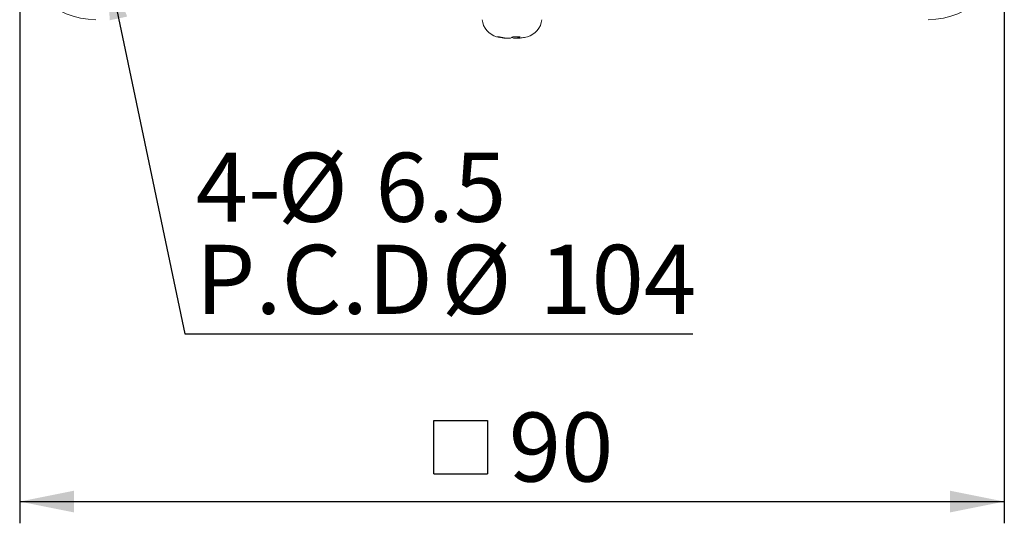
# Model space of a CAD drawing. Units: millimetres. Extents: x 20 to 574, y 20 to 400.
# Drawn here: x 407 to 498, y 132 to 178 of the extents above; entities that cross this region are included whole.
import ezdxf

# ---------------------------------------------------------------- set-up
doc = ezdxf.new("R2010")
doc.units = ezdxf.units.MM
doc.header["$LTSCALE"] = 2
doc.layers.add('標駐', color=7, linetype='Continuous')
doc.styles.add('SLDTEXTSTYLE0', font='arial.ttf', dxfattribs={"width": 0.948})
doc.styles.get("Standard").update_dxf_attribs({"font": 'arial.ttf'})
doc.dimstyles.new('SLDDIMSTYLE0', dxfattribs={"dimtxt": 6.163965, "dimasz": 5, "dimexe": 0, "dimexo": 0.0625, "dimgap": 1.540991, "dimtad": 1, "dimdec": 4, "dimrnd": 1e-09, "dimzin": 12, "dimdsep": 46, "dimtxsty": 'SLDTEXTSTYLE0', "dimsah": 1, "dimcen": 0.09, "dimadec": 0, "dimazin": 0, "dimtfac": 1, "dimtdec": 4, "dimtofl": 0, "dimtmove": 0, "dimatfit": 3, "dimfxl": 1, "dimtolj": 1, "dimtzin": 12, "dimarcsym": 0})
doc.dimstyles.new('SLDDIMSTYLE2', dxfattribs={"dimtxt": 0, "dimasz": 5, "dimexe": 0, "dimexo": 0.0625, "dimgap": 0, "dimtad": 0, "dimtih": 1, "dimtoh": 1, "dimdec": 0, "dimrnd": 1e-09, "dimzin": 0, "dimdsep": 46, "dimtxsty": 'Standard', "dimsah": 1, "dimcen": 0.09, "dimadec": 0, "dimazin": 0, "dimtfac": 5, "dimtdec": 0, "dimtofl": 0, "dimtmove": 0, "dimatfit": 3, "dimfxl": 1, "dimtolj": 1, "dimtzin": 0, "dimarcsym": 0})

# ---------------------------------------------------------------- blocks, each defined once
blk = doc.blocks.new('SW_SYMBOL_MOD_BOX')
at = {"layer": '標駐', "color": 0}
for p, q in [((400, 400), (400, 1600)), ((400, 1600), (1600, 1600)), ((1600, 1600), (1600, 400)), ((400, 400), (1600, 400))]:
    blk.add_line(p, q, dxfattribs=at)
blk = doc.blocks.new('*D13')
at = {"layer": '標駐'}
for p, q in [((407.364, 183.216), (407.364, 131.906)), ((497.864, 183.216), (497.864, 131.906)), ((407.364, 133.906), (497.864, 133.906))]:
    blk.add_line(p, q, dxfattribs=at)
for points in [[(407.364, 133.906), (412.364, 132.906), (412.364, 134.906)], [(497.864, 133.906), (492.864, 134.906), (492.864, 132.906)]]:
    blk.add_solid(points, dxfattribs=at)
at = {"layer": '標駐', "xscale": 0.004092790073775989, "yscale": 0.004092790073775989, "zscale": 0.004092790073775989}
blk.add_blockref('SW_SYMBOL_MOD_BOX', (443.807, 134.824), dxfattribs=at)
at = {"layer": '標駐', "insert": (452.319, 142.091), "char_height": 6.35, "attachment_point": 1, "style": 'SLDTEXTSTYLE0'}
blk.add_mtext('90', dxfattribs=at)
blk = doc.blocks.new('SW_NOTE_1')
at = {"layer": '標駐', "color": 0, "char_height": 6.35, "attachment_point": 1, "style": 'SLDTEXTSTYLE0'}
for s, insert in [('4-', (-45.679, 16.657)), ('%%c', (-38.153, 16.657)), ('6.5', (-29.16, 16.657)), ('P.C.D', (-45.679, 8.19)), ('%%c', (-23.101, 8.19)), ('104', (-14.108, 8.19))]:
    blk.add_mtext(s, dxfattribs=dict(at, insert=insert))

msp = doc.modelspace()

# ---------------------------------------------------------------- linework, layer by layer
at = {"color": 7, "linetype": 'Continuous', "lineweight": 15}
for p, q in [((452.074083, 176.50841), (452.075716, 176.520715)), ((453.137422, 176.630335), (453.153604, 176.50841))]:
    msp.add_line(p, q, dxfattribs=at)
for centre, radius, start, end in [((414.363844, 185.21553), 7, 180, 270), ((490.863844, 185.21553), 7, 270, 0), ((451.663844, 178.389569), 1.8, 185.5484885, 255.12229379), ((453.563844, 178.389569), 1.8, 284.87770621, 354.4515115), ((452.613844, 181.96553), 5.5, 255.12229379, 258.01363761), ((451.355186, 177.248534), 0.619226, 259.76205973, 280.23794027), ((452.493198, 181.396843), 4.918654, 255.30092321, 262.72352291), ((452.740522, 181.579472), 5.102248, 255.52579587, 262.76915438), ((452.146552, 177.370429), 0.913718, 291.07022354, 306.83993321), ((453.051089, 177.306412), 0.843194, 238.76440993, 249.27110751), ((453.028487, 182.305191), 5.675864, 266.62556771, 273.37443229), ((452.89731, 177.169645), 0.705604, 292.510411, 311.25289092), ((452.732697, 181.407665), 4.929616, 277.28121513, 281.98165441), ((452.613844, 181.96553), 5.5, 281.98636239, 284.87770621)]:
    msp.add_arc(centre, radius, start, end, dxfattribs=at)
for points, knots in [([(452.073145, 176.508525), (452.073433, 176.508328), (452.078582, 176.504799), (452.05726, 176.502648), (452.008273, 176.503374), (451.939755, 176.509308), (451.889551, 176.51544), (451.870214, 176.517801)], [0, 0, 0, 0, 0.01608499, 0.287446562, 0.558750819, 0.830047384, 1, 1, 1, 1]), ([(452.098316, 176.517801), (452.131283, 176.514158), (452.197217, 176.506872), (452.29849, 176.502356), (452.386509, 176.503453), (452.446138, 176.509297), (452.467006, 176.515437), (452.475044, 176.517801)], [0, 0, 0, 0, 0.216169219, 0.432339393, 0.648481873, 0.864610788, 1, 1, 1, 1]), ([(453.129372, 176.517801), (453.096405, 176.514158), (453.03047, 176.506872), (452.929198, 176.502356), (452.841182, 176.503453), (452.781546, 176.509297), (452.76068, 176.515437), (452.752643, 176.517801)], [0, 0, 0, 0, 0.216169755, 0.432341412, 0.648482251, 0.864597405, 1, 1, 1, 1]), ([(453.167451, 176.517801), (453.160503, 176.514158), (453.146608, 176.506872), (453.168486, 176.502356), (453.21994, 176.503453), (453.287857, 176.509297), (453.338115, 176.515437), (453.357473, 176.517801)], [0, 0, 0, 0, 0.216177903, 0.432354295, 0.648485027, 0.864609632, 1, 1, 1, 1])]:
    msp.add_open_spline(points, degree=3, knots=knots, dxfattribs=at)

# ---------------------------------------------------------------- block references
at = {"layer": '標駐'}
msp.add_blockref('SW_NOTE_1', (469.225909, 149.324522), dxfattribs=at)

# ---------------------------------------------------------------- dimensions: what is measured, and where the dimension line sits
dim = msp.add_linear_dim(base=(497.863844, 133.905912), p1=(407.363844, 185.21553), p2=(497.863844, 185.21553), text='{\\fGDT;o}<>', dimstyle='SLDDIMSTYLE0', dxfattribs=at)
dim.commit()
dim.dimension.update_dxf_attribs({"geometry": '*D13', "text_midpoint": (452.765696, 133.905912), "dimtype": 160})

# ---------------------------------------------------------------- leaders
msp.add_leader([(415.411389, 183.222853), (422.545965, 149.324522), (469.225909, 149.324522)], dimstyle='SLDDIMSTYLE2', dxfattribs=at)

doc.saveas('drawing.dxf')
